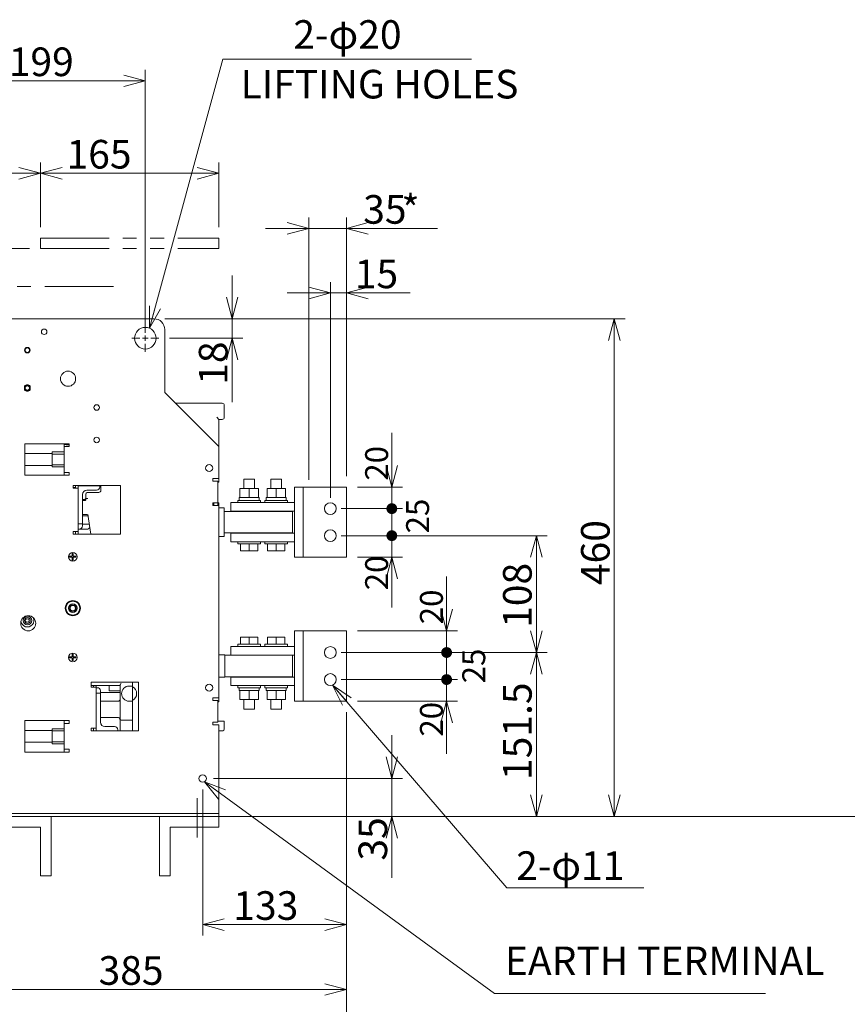
# Model space of a CAD drawing. Units: millimetres. Extents: x 9 to 410, y 13 to 290.
# Drawn here: x 242 to 318, y 136 to 227 of the extents above; entities that cross this region are included whole.
import ezdxf

# ---------------------------------------------------------------- set-up
doc = ezdxf.new("R2010")
doc.units = ezdxf.units.MM
for name, pattern in [('SLD-1点鎖線(中心線)', [34.29, 30.48, -1.27, 1.27, -1.27]), ('SLD-2点鎖線', [12.7, 6.35, -1.27, 1.27, -1.27, 1.27, -1.27]), ('SLD-実線', [0])]:
    doc.linetypes.add(name, pattern=pattern)
doc.styles.add('SLDTEXTSTYLE0', font='MSGOTHIC.TTC')
doc.styles.add('SLDTEXTSTYLE1', font='MSGOTHIC.TTC', dxfattribs={"bigfont": 'bigfont'})
doc.dimstyles.new('SLDDIMSTYLE0', dxfattribs={"dimtxt": 3.031684, "dimasz": 2, "dimexe": 0, "dimexo": 0.0625, "dimgap": 0.757921, "dimtad": 3, "dimdec": 1, "dimlfac": 10, "dimrnd": 1e-09, "dimzin": 12, "dimdsep": 46, "dimtxsty": 'SLDTEXTSTYLE0', "dimblk1": 'OPEN30', "dimblk2": 'OPEN30', "dimsah": 1, "dimcen": 0.09, "dimadec": 0, "dimazin": 0, "dimtfac": 1, "dimtdec": 1, "dimtofl": 0, "dimtmove": 0, "dimatfit": 3, "dimldrblk": 'OPEN30', "dimfxl": 1, "dimfrac": 2, "dimtolj": 1, "dimtzin": 12, "dimarcsym": 0})
doc.dimstyles.new('SLDDIMSTYLE3', dxfattribs={"dimtxt": 3.031684, "dimasz": 2, "dimexe": 0, "dimexo": 0.0625, "dimgap": 0.757921, "dimtad": 3, "dimdec": 1, "dimlfac": 10, "dimrnd": 1e-09, "dimzin": 12, "dimdsep": 46, "dimtxsty": 'SLDTEXTSTYLE0', "dimblk1": 'OPEN30', "dimblk2": 'OPEN30', "dimsah": 1, "dimcen": 0.09, "dimadec": 0, "dimazin": 0, "dimtfac": 1, "dimtdec": 1, "dimtofl": 0, "dimtmove": 0, "dimatfit": 3, "dimldrblk": 'OPEN30', "dimfxl": 1, "dimfrac": 2, "dimtolj": 1, "dimtzin": 12, "dimarcsym": 0})
doc.dimstyles.new('SLDDIMSTYLE4', dxfattribs={"dimtxt": 2.425347, "dimasz": 1, "dimexe": 0, "dimexo": 0.0625, "dimgap": 0.606337, "dimtad": 3, "dimdec": 1, "dimlfac": 10, "dimrnd": 1e-09, "dimzin": 12, "dimdsep": 46, "dimtxsty": 'SLDTEXTSTYLE0', "dimblk1": 'DOT', "dimblk2": 'OPEN30', "dimsah": 1, "dimcen": 0.09, "dimadec": 0, "dimazin": 0, "dimtfac": 1, "dimtdec": 1, "dimtofl": 0, "dimtmove": 0, "dimatfit": 3, "dimldrblk": 'DOT', "dimfxl": 1, "dimfrac": 2, "dimtolj": 1, "dimtzin": 12, "dimarcsym": 0})
doc.dimstyles.new('SLDDIMSTYLE5', dxfattribs={"dimtxt": 3.031684, "dimasz": 1, "dimexe": 0, "dimexo": 0.0625, "dimgap": 0.757921, "dimtad": 3, "dimdec": 1, "dimlfac": 10, "dimrnd": 1e-09, "dimzin": 12, "dimdsep": 46, "dimtxsty": 'SLDTEXTSTYLE0', "dimblk1": 'DOT', "dimblk2": 'DOT', "dimsah": 1, "dimcen": 0.09, "dimadec": 0, "dimazin": 0, "dimtfac": 1, "dimtdec": 1, "dimtofl": 0, "dimtmove": 0, "dimatfit": 3, "dimldrblk": 'DOT', "dimfxl": 1, "dimfrac": 2, "dimtolj": 1, "dimtzin": 12, "dimarcsym": 0})
doc.dimstyles.new('SLDDIMSTYLE6', dxfattribs={"dimtxt": 2.425347, "dimasz": 2, "dimexe": 0, "dimexo": 0.0625, "dimgap": 0.606337, "dimtad": 3, "dimdec": 1, "dimlfac": 10, "dimrnd": 1e-09, "dimzin": 12, "dimdsep": 46, "dimtxsty": 'SLDTEXTSTYLE0', "dimblk1": 'OPEN30', "dimblk2": 'DOT', "dimsah": 1, "dimcen": 0.09, "dimadec": 0, "dimazin": 0, "dimtfac": 1, "dimtdec": 1, "dimtofl": 0, "dimtmove": 0, "dimatfit": 3, "dimldrblk": 'OPEN30', "dimfxl": 1, "dimfrac": 2, "dimtolj": 1, "dimtzin": 12, "dimarcsym": 0})

# ---------------------------------------------------------------- blocks, each defined once
blk = doc.blocks.new('_OPEN30')
at = {"color": 0, "linetype": 'ByBlock', "lineweight": -2}
for p, q in [((-1, 0.267949), (0, 0)), ((0, 0), (-1, -0.267949)), ((0, 0), (-1, 0))]:
    blk.add_line(p, q, dxfattribs=at)
blk = doc.blocks.new('*D27')
at = {"color": 7, "linetype": 'SLD-実線', "lineweight": 0}
for p, q in [((233.505, 199.954), (233.505, 213.57)), ((243.705, 207.57), (243.705, 213.57)), ((233.505, 212.57), (243.705, 212.57))]:
    blk.add_line(p, q, dxfattribs=at)
at = {"color": 7, "linetype": 'SLD-実線', "lineweight": 0, "xscale": 2, "yscale": 2, "rotation": 180}
blk.add_blockref('_OPEN30', (233.505, 212.57, 0.01), dxfattribs=at)
at = {"color": 7, "linetype": 'SLD-実線', "lineweight": 0, "xscale": 2, "yscale": 2}
blk.add_blockref('_OPEN30', (243.705, 212.57, 0.01), dxfattribs=at)
at = {"color": 7, "linetype": 'SLD-実線', "lineweight": 0, "insert": (235.153, 215.649), "char_height": 2.6458, "attachment_point": 1, "style": 'SLDTEXTSTYLE0'}
blk.add_mtext('102', dxfattribs=at)
blk = doc.blocks.new('*D28')
at = {"color": 7, "linetype": 'SLD-実線', "lineweight": 0}
for p, q in [((242.705, 205.613), (197.305, 205.613)), ((198.305, 153.113), (198.305, 205.613)), ((239.205, 153.113), (197.305, 153.113))]:
    blk.add_line(p, q, dxfattribs=at)
at = {"color": 7, "linetype": 'SLD-実線', "lineweight": 0, "xscale": 2, "yscale": 2}
for p, rotation in [((198.305, 205.613, 0.01), 90), ((198.305, 153.113, 0.01), 270)]:
    blk.add_blockref('_OPEN30', p, dxfattribs=dict(at, rotation=rotation))
at = {"color": 7, "linetype": 'SLD-実線', "lineweight": 0, "attachment_point": 1, "rotation": 90, "style": 'SLDTEXTSTYLE0'}
for s, insert, char_height in [('500(INSULATION)', (191.701, 165.5), 2.64583), ('550(METAL)', (195.226, 169.514), 2.6458)]:
    blk.add_mtext(s, dxfattribs=dict(at, insert=insert, char_height=char_height))
blk = doc.blocks.new('*D29')
at = {"color": 7, "linetype": 'SLD-実線', "lineweight": 0}
for p, q in [((243.705, 207.57), (243.705, 213.57)), ((260.205, 207.57), (260.205, 213.57)), ((243.705, 212.57), (260.205, 212.57))]:
    blk.add_line(p, q, dxfattribs=at)
at = {"color": 7, "linetype": 'SLD-実線', "lineweight": 0, "xscale": 2, "yscale": 2, "rotation": 180}
blk.add_blockref('_OPEN30', (243.705, 212.57, 0.01), dxfattribs=at)
at = {"color": 7, "linetype": 'SLD-実線', "lineweight": 0, "xscale": 2, "yscale": 2}
blk.add_blockref('_OPEN30', (260.205, 212.57, 0.01), dxfattribs=at)
at = {"color": 7, "linetype": 'SLD-実線', "lineweight": 0, "insert": (246.123, 215.649), "char_height": 2.6458, "attachment_point": 1, "style": 'SLDTEXTSTYLE0'}
blk.add_mtext('165', dxfattribs=at)
blk = doc.blocks.new('*D30')
at = {"color": 7, "linetype": 'SLD-実線', "lineweight": 0}
for p, q in [((233.505, 199.954), (233.505, 222.113)), ((253.405, 198.313), (253.405, 222.113)), ((253.405, 221.113), (233.505, 221.113))]:
    blk.add_line(p, q, dxfattribs=at)
at = {"color": 7, "linetype": 'SLD-実線', "lineweight": 0, "xscale": 2, "yscale": 2, "rotation": 180}
blk.add_blockref('_OPEN30', (233.505, 221.113, 0.01), dxfattribs=at)
at = {"color": 7, "linetype": 'SLD-実線', "lineweight": 0, "xscale": 2, "yscale": 2}
blk.add_blockref('_OPEN30', (253.405, 221.113, 0.01), dxfattribs=at)
at = {"color": 7, "linetype": 'SLD-実線', "lineweight": 0, "insert": (240.782, 224.192), "char_height": 2.6458, "attachment_point": 1, "style": 'SLDTEXTSTYLE0'}
blk.add_mtext('199', dxfattribs=at)
blk = doc.blocks.new('*D31')
at = {"color": 7, "linetype": 'SLD-実線', "lineweight": 0}
for p, q in [((255.205, 199.113), (297.749, 199.113)), ((296.749, 199.113), (296.749, 153.113)), ((261.205, 153.113), (297.749, 153.113))]:
    blk.add_line(p, q, dxfattribs=at)
at = {"color": 7, "linetype": 'SLD-実線', "lineweight": 0, "xscale": 2, "yscale": 2}
for p, rotation in [((296.749, 199.113, 0.01), 90), ((296.749, 153.113, 0.01), 270)]:
    blk.add_blockref('_OPEN30', p, dxfattribs=dict(at, rotation=rotation))
at = {"color": 7, "linetype": 'SLD-実線', "lineweight": 0, "insert": (293.67, 174.494), "char_height": 2.6458, "attachment_point": 1, "rotation": 90, "style": 'SLDTEXTSTYLE0'}
blk.add_mtext('460', dxfattribs=at)
blk = doc.blocks.new('*D33')
at = {"color": 178, "linetype": 'SLD-実線', "lineweight": 0, "true_color": 0x000040}
for p, q in [((268.505, 185.235), (268.505, 208.468)), ((272.005, 184.563), (272.005, 208.468)), ((268.505, 207.468), (264.505, 207.468)), ((268.505, 207.468), (272.005, 207.468)), ((272.005, 207.468), (280.418, 207.468))]:
    blk.add_line(p, q, dxfattribs=at)
at = {"color": 178, "linetype": 'SLD-実線', "lineweight": 0, "true_color": 0x000040, "xscale": 2, "yscale": 2}
for p, rotation in [((268.505, 207.468, 0.01), 360), ((272.005, 207.468, 0.01), 180)]:
    blk.add_blockref('_OPEN30', p, dxfattribs=dict(at, rotation=rotation))
at = {"color": 178, "linetype": 'SLD-実線', "lineweight": 0, "true_color": 0x000040, "attachment_point": 1, "style": 'SLDTEXTSTYLE0'}
for s, insert, char_height in [('35', (273.542, 210.547), 2.6458), ('*', (277.068, 210.547), 2.646)]:
    blk.add_mtext(s, dxfattribs=dict(at, insert=insert, char_height=char_height))
blk = doc.blocks.new('*D34')
at = {"color": 178, "linetype": 'SLD-実線', "lineweight": 0, "true_color": 0x000040}
for p, q in [((272.005, 162.763), (272.005, 136.113)), ((233.505, 145.004), (233.505, 136.113)), ((233.505, 137.113), (272.005, 137.113))]:
    blk.add_line(p, q, dxfattribs=at)
at = {"color": 178, "linetype": 'SLD-実線', "lineweight": 0, "true_color": 0x000040, "xscale": 2, "yscale": 2}
for p, rotation in [((233.505, 137.113, 0.01), 180), ((272.005, 137.113, 0.01), 360)]:
    blk.add_blockref('_OPEN30', p, dxfattribs=dict(at, rotation=rotation))
at = {"color": 178, "linetype": 'SLD-実線', "lineweight": 0, "true_color": 0x000040, "insert": (249.084, 140.192), "char_height": 2.6458, "attachment_point": 1, "style": 'SLDTEXTSTYLE0'}
blk.add_mtext('385', dxfattribs=at)
blk = doc.blocks.new('*D35')
at = {"color": 178, "linetype": 'SLD-実線', "lineweight": 0, "true_color": 0x000040}
for p, q in [((272.005, 162.763), (272.005, 126.613)), ((258.205, 109.371), (258.205, 128.613)), ((258.205, 127.613), (272.005, 127.613))]:
    blk.add_line(p, q, dxfattribs=at)
at = {"color": 178, "linetype": 'SLD-実線', "lineweight": 0, "true_color": 0x000040, "xscale": 2, "yscale": 2}
for p, rotation in [((258.205, 127.613, 0.01), 180), ((272.005, 127.613, 0.01), 360)]:
    blk.add_blockref('_OPEN30', p, dxfattribs=dict(at, rotation=rotation))
at = {"color": 178, "linetype": 'SLD-実線', "lineweight": 0, "true_color": 0x000040, "insert": (262.424, 130.692), "char_height": 2.6458, "attachment_point": 1, "style": 'SLDTEXTSTYLE0'}
blk.add_mtext('138', dxfattribs=at)
blk = doc.blocks.new('*D39')
at = {"color": 7, "linetype": 'SLD-実線', "lineweight": 0}
for p, q in [((276.186, 156.613), (276.186, 160.613)), ((259.705, 156.613), (277.186, 156.613)), ((276.186, 156.613), (276.186, 153.113)), ((261.205, 153.113), (277.186, 153.113)), ((276.186, 153.113), (276.186, 147.439))]:
    blk.add_line(p, q, dxfattribs=at)
at = {"color": 7, "linetype": 'SLD-実線', "lineweight": 0, "xscale": 2, "yscale": 2}
for p, rotation in [((276.186, 156.613, -1.015), 270), ((276.186, 153.113, -1.015), 90)]:
    blk.add_blockref('_OPEN30', p, dxfattribs=dict(at, rotation=rotation))
at = {"color": 7, "linetype": 'SLD-実線', "lineweight": 0, "insert": (273.107, 149.027), "char_height": 2.6458, "attachment_point": 1, "rotation": 90, "style": 'SLDTEXTSTYLE0'}
blk.add_mtext('35', dxfattribs=at)
blk = doc.blocks.new('*D40')
at = {"color": 7, "linetype": 'SLD-実線', "lineweight": 0}
for p, q in [((261.431, 199.113), (261.431, 203.113)), ((255.205, 199.113), (262.431, 199.113)), ((261.431, 199.113), (261.431, 197.313)), ((255.655, 197.313), (262.431, 197.313)), ((261.431, 197.313), (261.431, 191.42))]:
    blk.add_line(p, q, dxfattribs=at)
at = {"color": 7, "linetype": 'SLD-実線', "lineweight": 0, "xscale": 2, "yscale": 2}
for p, rotation in [((261.431, 199.113, -1.015), 270), ((261.431, 197.313, -1.015), 90)]:
    blk.add_blockref('_OPEN30', p, dxfattribs=dict(at, rotation=rotation))
at = {"color": 7, "linetype": 'SLD-実線', "lineweight": 0, "insert": (258.353, 193.008), "char_height": 2.6458, "attachment_point": 1, "rotation": 90, "style": 'SLDTEXTSTYLE0'}
blk.add_mtext('18', dxfattribs=at)
blk = doc.blocks.new('*D41')
at = {"color": 178, "linetype": 'SLD-実線', "lineweight": 0, "true_color": 0x000040}
for p, q in [((271.505, 168.263), (290.544, 168.263)), ((289.544, 153.113), (289.544, 168.263)), ((260.205, 153.113), (290.544, 153.113))]:
    blk.add_line(p, q, dxfattribs=at)
at = {"color": 178, "linetype": 'SLD-実線', "lineweight": 0, "true_color": 0x000040, "xscale": 2, "yscale": 2}
for p, rotation in [((289.544, 168.263, -1.015), 90), ((289.544, 153.113, -1.015), 270)]:
    blk.add_blockref('_OPEN30', p, dxfattribs=dict(at, rotation=rotation))
at = {"color": 178, "linetype": 'SLD-実線', "lineweight": 0, "true_color": 0x000040, "insert": (286.465, 156.479), "char_height": 2.6458, "attachment_point": 1, "rotation": 90, "style": 'SLDTEXTSTYLE0'}
blk.add_mtext('151.5', dxfattribs=at)
blk = doc.blocks.new('*D42')
at = {"color": 178, "linetype": 'SLD-実線', "lineweight": 0, "true_color": 0x000040}
for p, q in [((271.505, 179.063), (290.544, 179.063)), ((289.544, 179.063), (289.544, 168.263)), ((271.505, 168.263), (290.544, 168.263))]:
    blk.add_line(p, q, dxfattribs=at)
at = {"color": 178, "linetype": 'SLD-実線', "lineweight": 0, "true_color": 0x000040, "xscale": 2, "yscale": 2}
for p, rotation in [((289.544, 179.063, -1.015), 90), ((289.544, 168.263, -1.015), 270)]:
    blk.add_blockref('_OPEN30', p, dxfattribs=dict(at, rotation=rotation))
at = {"color": 178, "linetype": 'SLD-実線', "lineweight": 0, "true_color": 0x000040, "insert": (286.465, 170.541), "char_height": 2.6458, "attachment_point": 1, "rotation": 90, "style": 'SLDTEXTSTYLE0'}
blk.add_mtext('108', dxfattribs=at)
blk = doc.blocks.new('_DOT')
at = {"color": 0, "linetype": 'ByBlock', "lineweight": -2}
blk.add_line((-0.5, 0), (-1, 0), dxfattribs=at)
at = {"color": 0, "linetype": 'ByBlock', "const_width": 0.5}
blk.add_lwpolyline([(-0.25, 0, 1), (0.25, 0, 1)], format="xyb", close=True, dxfattribs=at)
blk = doc.blocks.new('*D43')
at = {"color": 178, "linetype": 'SLD-実線', "lineweight": 0, "true_color": 0x000040}
for p, q in [((276.186, 179.063), (276.186, 183.063)), ((271.505, 179.063), (277.186, 179.063)), ((276.186, 179.063), (276.186, 177.063)), ((273.005, 177.063), (277.186, 177.063)), ((276.186, 177.063), (276.186, 172.431))]:
    blk.add_line(p, q, dxfattribs=at)
at = {"color": 178, "linetype": 'SLD-実線', "lineweight": 0, "true_color": 0x000040, "rotation": 270}
blk.add_blockref('_DOT', (276.186, 179.063, -1.015), dxfattribs=at)
at = {"color": 178, "linetype": 'SLD-実線', "lineweight": 0, "true_color": 0x000040, "xscale": 2, "yscale": 2, "rotation": 90}
blk.add_blockref('_OPEN30', (276.186, 177.063, -1.015), dxfattribs=at)
at = {"color": 178, "linetype": 'SLD-実線', "lineweight": 0, "true_color": 0x000040, "insert": (273.723, 174.019), "char_height": 2.1167, "attachment_point": 1, "rotation": 90, "style": 'SLDTEXTSTYLE0'}
blk.add_mtext('20', dxfattribs=at)
blk = doc.blocks.new('*D44')
at = {"color": 178, "linetype": 'SLD-実線', "lineweight": 0, "true_color": 0x000040}
for p, q in [((271.505, 181.563), (277.186, 181.563)), ((276.186, 181.563), (276.186, 179.063)), ((271.505, 179.063), (277.186, 179.063))]:
    blk.add_line(p, q, dxfattribs=at)
for p, rotation in [((276.186, 181.563, -1.015), 90), ((276.186, 179.063, -1.015), 270)]:
    blk.add_blockref('_DOT', p, dxfattribs=dict(at, rotation=rotation))
blk = doc.blocks.new('*D45')
at = {"color": 178, "linetype": 'SLD-実線', "lineweight": 0, "true_color": 0x000040}
for p, q in [((276.186, 183.563), (276.186, 188.558)), ((273.005, 183.563), (277.186, 183.563)), ((276.186, 183.563), (276.186, 181.563)), ((271.505, 181.563), (277.186, 181.563)), ((276.186, 181.563), (276.186, 177.563))]:
    blk.add_line(p, q, dxfattribs=at)
at = {"color": 178, "linetype": 'SLD-実線', "lineweight": 0, "true_color": 0x000040, "xscale": 2, "yscale": 2, "rotation": 270}
blk.add_blockref('_OPEN30', (276.186, 183.563, -1.015), dxfattribs=at)
at = {"color": 178, "linetype": 'SLD-実線', "lineweight": 0, "true_color": 0x000040, "rotation": 90}
blk.add_blockref('_DOT', (276.186, 181.563, -1.015), dxfattribs=at)
at = {"color": 178, "linetype": 'SLD-実線', "lineweight": 0, "true_color": 0x000040, "insert": (273.723, 184.149), "char_height": 2.1167, "attachment_point": 1, "rotation": 90, "style": 'SLDTEXTSTYLE0'}
blk.add_mtext('20', dxfattribs=at)
blk = doc.blocks.new('*D46')
at = {"color": 178, "linetype": 'SLD-実線', "lineweight": 0, "true_color": 0x000040}
for p, q in [((281.251, 170.263), (281.251, 175.286)), ((273.005, 170.263), (282.251, 170.263)), ((281.251, 170.263), (281.251, 168.263)), ((271.505, 168.263), (282.251, 168.263)), ((281.251, 168.263), (281.251, 164.263))]:
    blk.add_line(p, q, dxfattribs=at)
at = {"color": 178, "linetype": 'SLD-実線', "lineweight": 0, "true_color": 0x000040, "xscale": 2, "yscale": 2, "rotation": 270}
blk.add_blockref('_OPEN30', (281.251, 170.263, -1.015), dxfattribs=at)
at = {"color": 178, "linetype": 'SLD-実線', "lineweight": 0, "true_color": 0x000040, "rotation": 90}
blk.add_blockref('_DOT', (281.251, 168.263, -1.015), dxfattribs=at)
at = {"color": 178, "linetype": 'SLD-実線', "lineweight": 0, "true_color": 0x000040, "insert": (278.788, 170.877), "char_height": 2.1167, "attachment_point": 1, "rotation": 90, "style": 'SLDTEXTSTYLE0'}
blk.add_mtext('20', dxfattribs=at)
blk = doc.blocks.new('*D47')
at = {"color": 178, "linetype": 'SLD-実線', "lineweight": 0, "true_color": 0x000040}
for p, q in [((271.505, 168.263), (282.251, 168.263)), ((281.251, 168.263), (281.251, 165.763)), ((271.505, 165.763), (282.251, 165.763))]:
    blk.add_line(p, q, dxfattribs=at)
for p, rotation in [((281.251, 168.263, -1.015), 90), ((281.251, 165.763, -1.015), 270)]:
    blk.add_blockref('_DOT', p, dxfattribs=dict(at, rotation=rotation))
blk = doc.blocks.new('*D48')
at = {"color": 178, "linetype": 'SLD-実線', "lineweight": 0, "true_color": 0x000040}
for p, q in [((281.251, 165.763), (281.251, 169.763)), ((271.505, 165.763), (282.251, 165.763)), ((281.251, 165.763), (281.251, 163.763)), ((273.005, 163.763), (282.251, 163.763)), ((281.251, 163.763), (281.251, 158.902))]:
    blk.add_line(p, q, dxfattribs=at)
at = {"color": 178, "linetype": 'SLD-実線', "lineweight": 0, "true_color": 0x000040, "rotation": 270}
blk.add_blockref('_DOT', (281.251, 165.763, -1.015), dxfattribs=at)
at = {"color": 178, "linetype": 'SLD-実線', "lineweight": 0, "true_color": 0x000040, "xscale": 2, "yscale": 2, "rotation": 90}
blk.add_blockref('_OPEN30', (281.251, 163.763, -1.015), dxfattribs=at)
at = {"color": 178, "linetype": 'SLD-実線', "lineweight": 0, "true_color": 0x000040, "insert": (278.788, 160.49), "char_height": 2.1167, "attachment_point": 1, "rotation": 90, "style": 'SLDTEXTSTYLE0'}
blk.add_mtext('20', dxfattribs=at)
blk = doc.blocks.new('*D49')
at = {"color": 178, "linetype": 'SLD-実線', "lineweight": 0, "true_color": 0x000040}
for p, q in [((270.505, 182.563), (270.505, 202.508)), ((272.005, 184.563), (272.005, 202.508)), ((270.505, 201.508), (266.505, 201.508)), ((270.505, 201.508), (272.005, 201.508)), ((272.005, 201.508), (277.874, 201.508))]:
    blk.add_line(p, q, dxfattribs=at)
at = {"color": 178, "linetype": 'SLD-実線', "lineweight": 0, "true_color": 0x000040, "xscale": 2, "yscale": 2}
blk.add_blockref('_OPEN30', (270.505, 201.508, -1.015), dxfattribs=at)
at = {"color": 178, "linetype": 'SLD-実線', "lineweight": 0, "true_color": 0x000040, "xscale": 2, "yscale": 2, "rotation": 180}
blk.add_blockref('_OPEN30', (272.005, 201.508, -1.015), dxfattribs=at)
at = {"color": 178, "linetype": 'SLD-実線', "lineweight": 0, "true_color": 0x000040, "insert": (272.761, 204.587), "char_height": 2.6458, "attachment_point": 1, "style": 'SLDTEXTSTYLE0'}
blk.add_mtext('15', dxfattribs=at)
blk = doc.blocks.new('*D50')
at = {"color": 178, "linetype": 'SLD-実線', "lineweight": 0, "true_color": 0x000040}
for p, q in [((272.005, 162.763), (272.005, 142.113)), ((258.705, 155.613), (258.705, 142.113)), ((258.705, 143.113), (272.005, 143.113))]:
    blk.add_line(p, q, dxfattribs=at)
at = {"color": 178, "linetype": 'SLD-実線', "lineweight": 0, "true_color": 0x000040, "xscale": 2, "yscale": 2, "rotation": 180}
blk.add_blockref('_OPEN30', (258.705, 143.113, -1.015), dxfattribs=at)
at = {"color": 178, "linetype": 'SLD-実線', "lineweight": 0, "true_color": 0x000040, "xscale": 2, "yscale": 2}
blk.add_blockref('_OPEN30', (272.005, 143.113, -1.015), dxfattribs=at)
at = {"color": 178, "linetype": 'SLD-実線', "lineweight": 0, "true_color": 0x000040, "insert": (261.538, 146.192), "char_height": 2.6458, "attachment_point": 1, "style": 'SLDTEXTSTYLE0'}
blk.add_mtext('133', dxfattribs=at)
blk = doc.blocks.new('SW_CENTERMARKSYMBOL_0')
at = {"color": 0, "linetype": 'SLD-実線', "lineweight": 0}
for p, q in [((0, 0.5), (0, 1.25)), ((-0.5, 0), (-1.25, 0)), ((0, 0), (-0.25, 0)), ((0, 0), (0, 0.25)), ((0, 0), (0, -0.25)), ((0, 0), (0.25, 0)), ((0.5, 0), (1.25, 0)), ((0, -0.5), (0, -1.25))]:
    blk.add_line(p, q, dxfattribs=at)

msp = doc.modelspace()

# ---------------------------------------------------------------- linework, layer by layer
at = {"color": 7, "linetype": 'SLD-実線', "lineweight": 0}
for p, q in [((253.776, 198.242), (260.578, 223.1)), ((260.578, 223.1), (283.554, 223.1)), ((270.716, 165.256), (286.824, 146.507)), ((258.876, 156.32), (285.674, 136.74)), ((260.205, 153.113), (385.227, 153.113)), ((286.824, 146.507), (299.468, 146.507)), ((285.674, 136.74), (310.73, 136.74))]:
    msp.add_line(p, q, dxfattribs=at)
at = {"color": 7, "linetype": 'SLD-2点鎖線', "lineweight": 0}
for p, q in [((243.705, 206.57), (260.205, 206.57)), ((243.705, 206.57), (243.705, 205.613)), ((260.205, 206.57), (260.205, 205.613)), ((243.705, 205.613), (260.205, 205.613)), ((254.705, 153.113), (260.205, 153.113))]:
    msp.add_line(p, q, dxfattribs=at)
at = {"color": 178, "linetype": 'SLD-2点鎖線', "lineweight": 0, "true_color": 0x000040}
msp.add_line((250.454, 202.113), (235.502, 202.113), dxfattribs=at)
at = {"color": 7, "linetype": 'SLD-実線', "lineweight": 15}
for p, q in [((254.205, 199.113), (240.205, 199.113)), ((255.205, 192.313), (255.205, 198.113)), ((242.25, 192.881), (242.25, 192.546)), ((242.76, 192.546), (242.76, 192.881)), ((260.205, 187.313), (255.205, 192.313)), ((256.205, 191.313), (260.505, 191.313)), ((260.705, 191.113), (260.705, 190.013)), ((260.005, 190.013), (260.205, 189.813)), ((260.205, 189.813), (260.205, 187.313)), ((260.505, 189.813), (260.205, 189.813)), ((246.365, 187.563), (242.265, 187.563)), ((242.265, 187.563), (242.265, 184.663)), ((245.905, 187.313), (245.905, 187.563)), ((246.365, 187.313), (246.365, 187.563)), ((242.265, 186.663), (244.805, 186.663)), ((244.805, 186.813), (245.905, 186.813)), ((244.805, 186.813), (244.805, 186.613)), ((244.805, 186.613), (245.905, 186.613)), ((244.805, 186.613), (244.805, 185.613)), ((245.905, 184.913), (245.905, 187.313)), ((245.905, 187.313), (246.215, 187.313)), ((246.365, 187.463), (246.105, 187.463)), ((246.215, 187.313), (246.365, 187.313)), ((260.205, 184.363), (260.205, 187.313)), ((242.265, 185.563), (244.805, 185.563)), ((244.805, 185.613), (244.805, 185.413)), ((244.805, 185.613), (245.905, 185.613)), ((244.805, 185.413), (245.905, 185.413)), ((245.905, 184.663), (245.905, 184.913)), ((246.215, 184.913), (245.905, 184.913)), ((246.365, 184.913), (246.215, 184.913)), ((246.365, 184.663), (246.365, 184.913)), ((242.265, 184.663), (246.365, 184.663)), ((259.645, 184.363), (259.645, 184.113)), ((260.205, 184.363), (259.645, 184.363)), ((259.645, 184.113), (259.795, 184.113)), ((259.795, 184.113), (260.105, 184.113)), ((260.105, 184.113), (260.105, 182.113)), ((260.205, 184.013), (260.105, 184.013)), ((260.205, 184.363), (260.205, 184.013)), ((262.505, 184.298), (262.505, 183.418)), ((262.505, 184.298), (263.505, 184.298)), ((263.505, 183.418), (263.505, 184.298)), ((265.005, 184.298), (265.005, 183.418)), ((265.005, 184.298), (266.005, 184.298)), ((266.005, 183.418), (266.005, 184.298)), ((246.745, 183.693), (246.745, 183.443)), ((251.105, 183.693), (246.745, 183.693)), ((246.845, 183.513), (246.745, 183.513)), ((246.745, 183.443), (246.895, 183.443)), ((246.845, 183.513), (246.945, 183.513)), ((246.895, 183.443), (247.205, 183.443)), ((246.945, 183.693), (246.945, 183.443)), ((247.205, 183.693), (247.205, 183.663)), ((247.205, 183.663), (247.205, 183.443)), ((249.205, 183.663), (247.205, 183.663)), ((247.205, 183.443), (247.205, 179.443)), ((248.005, 183.263), (248.905, 183.263)), ((248.094, 183.063), (249.105, 183.063)), ((249.205, 183.563), (249.205, 183.663)), ((249.305, 183.263), (249.305, 183.693)), ((251.105, 179.193), (251.105, 183.693)), ((262.155, 182.578), (262.155, 183.418)), ((263.005, 183.418), (262.155, 183.418)), ((263.005, 182.578), (263.005, 183.418)), ((263.855, 183.418), (263.005, 183.418)), ((263.855, 182.578), (263.855, 183.418)), ((264.655, 182.578), (264.655, 183.418)), ((265.505, 183.418), (264.655, 183.418)), ((265.505, 182.578), (265.505, 183.418)), ((266.355, 183.418), (265.505, 183.418)), ((266.355, 182.578), (266.355, 183.418)), ((268.005, 183.563), (267.205, 183.563)), ((267.205, 183.563), (267.205, 177.063)), ((268.005, 183.563), (268.005, 177.063)), ((272.005, 183.563), (268.005, 183.563)), ((272.005, 177.063), (272.005, 183.563)), ((247.605, 180.163), (247.605, 182.863)), ((247.795, 182.413), (247.605, 182.413)), ((247.805, 182.313), (247.605, 182.313)), ((247.894, 182.499), (247.894, 182.863)), ((247.894, 182.499), (248.094, 182.513)), ((247.916, 182.341), (247.894, 182.499)), ((259.795, 182.113), (259.645, 182.113)), ((259.645, 182.113), (259.645, 181.863)), ((259.745, 182.113), (259.745, 181.863)), ((260.105, 182.113), (259.795, 182.113)), ((260.105, 182.113), (260.205, 182.113)), ((260.105, 181.863), (260.105, 182.113)), ((260.205, 181.863), (260.205, 182.113)), ((261.305, 181.328), (261.305, 182.128)), ((267.205, 182.128), (261.305, 182.128)), ((261.955, 182.328), (261.955, 182.128)), ((264.055, 182.328), (261.955, 182.328)), ((262.085, 182.578), (262.085, 182.328)), ((262.155, 182.578), (262.085, 182.578)), ((262.275, 182.578), (262.155, 182.578)), ((262.885, 182.578), (262.275, 182.578)), ((263.005, 182.578), (262.885, 182.578)), ((263.125, 182.578), (263.005, 182.578)), ((263.735, 182.578), (263.125, 182.578)), ((263.855, 182.578), (263.735, 182.578)), ((263.925, 182.578), (263.855, 182.578)), ((263.925, 182.378), (263.925, 182.578)), ((263.925, 182.328), (263.925, 182.378)), ((264.055, 182.128), (264.055, 182.328)), ((264.455, 182.328), (264.455, 182.128)), ((266.555, 182.328), (264.455, 182.328)), ((264.585, 182.578), (264.585, 182.328)), ((264.655, 182.578), (264.585, 182.578)), ((264.775, 182.578), (264.655, 182.578)), ((265.385, 182.578), (264.775, 182.578)), ((265.505, 182.578), (265.385, 182.578)), ((265.625, 182.578), (265.505, 182.578)), ((266.235, 182.578), (265.625, 182.578)), ((266.355, 182.578), (266.235, 182.578)), ((266.425, 182.578), (266.355, 182.578)), ((266.425, 182.378), (266.425, 182.578)), ((266.425, 182.328), (266.425, 182.378)), ((266.555, 182.128), (266.555, 182.328)), ((267.205, 181.328), (267.205, 182.128)), ((259.645, 181.863), (260.205, 181.863)), ((260.205, 164.063), (260.205, 181.863)), ((260.205, 181.633), (260.705, 181.633)), ((260.705, 181.633), (260.705, 181.533)), ((260.705, 181.533), (260.705, 179.093)), ((267.005, 181.313), (260.705, 181.313)), ((267.205, 181.328), (261.305, 181.328)), ((262.505, 181.328), (262.505, 181.313)), ((263.505, 181.313), (263.505, 181.328)), ((265.005, 181.328), (265.005, 181.313)), ((266.005, 181.313), (266.005, 181.328)), ((267.005, 179.313), (267.005, 181.313)), ((247.605, 181.013), (248.018, 181.013)), ((247.605, 180.913), (248.032, 180.913)), ((248.362, 179.193), (248.104, 181.014)), ((246.745, 179.443), (246.745, 179.193)), ((246.895, 179.443), (246.745, 179.443)), ((247.205, 179.443), (246.895, 179.443)), ((246.945, 179.443), (246.945, 179.193)), ((247.605, 180.163), (247.205, 180.163)), ((247.305, 179.663), (247.205, 179.663)), ((247.205, 179.443), (247.205, 179.193)), ((247.305, 179.663), (248.065, 179.663)), ((247.605, 180.163), (247.605, 179.963)), ((247.605, 180.113), (248.232, 180.113)), ((260.705, 179.313), (267.005, 179.313)), ((262.505, 179.313), (262.505, 179.298)), ((263.505, 179.298), (263.505, 179.313)), ((265.005, 179.313), (265.005, 179.298)), ((266.005, 179.298), (266.005, 179.313)), ((246.745, 179.193), (251.105, 179.193)), ((260.705, 178.993), (260.205, 178.993)), ((260.705, 179.093), (260.705, 178.993)), ((261.305, 178.498), (261.305, 179.298)), ((267.205, 179.298), (261.305, 179.298)), ((267.205, 178.498), (261.305, 178.498)), ((261.955, 178.498), (261.955, 178.298)), ((264.055, 178.298), (264.055, 178.498)), ((264.455, 178.498), (264.455, 178.298)), ((266.555, 178.298), (266.555, 178.498)), ((267.205, 178.498), (267.205, 179.298)), ((264.055, 178.298), (261.955, 178.298)), ((262.205, 178.298), (262.205, 177.658)), ((263.005, 177.658), (262.205, 177.658)), ((263.005, 178.298), (263.005, 177.658)), ((263.805, 177.658), (263.005, 177.658)), ((263.805, 178.298), (263.805, 177.658)), ((266.555, 178.298), (264.455, 178.298)), ((264.705, 178.298), (264.705, 177.658)), ((265.505, 177.658), (264.705, 177.658)), ((265.505, 178.298), (265.505, 177.658)), ((266.305, 177.658), (265.505, 177.658)), ((266.305, 178.298), (266.305, 177.658)), ((246.385, 177.163), (246.385, 177.063)), ((246.635, 177.163), (246.385, 177.163)), ((246.385, 177.063), (246.635, 177.063)), ((246.735, 177.413), (246.635, 177.413)), ((246.635, 177.413), (246.635, 177.163)), ((246.635, 177.063), (246.635, 176.813)), ((246.635, 176.813), (246.735, 176.813)), ((246.735, 177.163), (246.735, 177.413)), ((246.985, 177.163), (246.735, 177.163)), ((246.735, 177.063), (246.985, 177.063)), ((246.735, 176.813), (246.735, 177.063)), ((246.985, 177.063), (246.985, 177.163)), ((268.005, 177.063), (267.205, 177.063)), ((268.005, 177.063), (272.005, 177.063)), ((268.005, 170.263), (267.205, 170.263)), ((267.205, 170.263), (267.205, 163.763)), ((268.005, 170.263), (268.005, 163.763)), ((272.005, 170.263), (268.005, 170.263)), ((272.005, 163.763), (272.005, 170.263)), ((262.205, 169.028), (262.205, 169.668)), ((262.205, 169.668), (263.005, 169.668)), ((263.005, 169.028), (263.005, 169.668)), ((263.005, 169.668), (263.805, 169.668)), ((263.805, 169.028), (263.805, 169.668)), ((264.705, 169.028), (264.705, 169.668)), ((264.705, 169.668), (265.505, 169.668)), ((265.505, 169.028), (265.505, 169.668)), ((265.505, 169.668), (266.305, 169.668)), ((266.305, 169.028), (266.305, 169.668)), ((261.305, 168.028), (261.305, 168.828)), ((267.205, 168.828), (261.305, 168.828)), ((261.955, 169.028), (261.955, 168.828)), ((261.955, 169.028), (264.055, 169.028)), ((264.055, 168.828), (264.055, 169.028)), ((264.455, 169.028), (264.455, 168.828)), ((264.455, 169.028), (266.555, 169.028)), ((266.555, 168.828), (266.555, 169.028)), ((267.205, 168.028), (267.205, 168.828)), ((246.385, 167.863), (246.385, 167.763)), ((246.635, 167.863), (246.385, 167.863)), ((246.385, 167.763), (246.635, 167.763)), ((246.735, 168.113), (246.635, 168.113)), ((246.635, 168.113), (246.635, 167.863)), ((246.635, 167.763), (246.635, 167.513)), ((246.635, 167.513), (246.735, 167.513)), ((246.735, 167.863), (246.735, 168.113)), ((246.985, 167.863), (246.735, 167.863)), ((246.735, 167.513), (246.735, 167.763)), ((246.735, 167.763), (246.985, 167.763)), ((246.985, 167.763), (246.985, 167.863)), ((260.755, 168.038), (260.205, 168.038)), ((260.755, 168.038), (260.755, 165.988)), ((267.005, 168.013), (260.755, 168.013)), ((267.205, 168.028), (261.305, 168.028)), ((262.505, 168.028), (262.505, 168.013)), ((263.505, 168.013), (263.505, 168.028)), ((265.005, 168.028), (265.005, 168.013)), ((266.005, 168.013), (266.005, 168.028)), ((267.005, 166.013), (267.005, 168.013)), ((260.755, 165.988), (260.205, 165.988)), ((260.755, 166.013), (267.005, 166.013)), ((261.305, 165.198), (261.305, 165.998)), ((267.205, 165.998), (261.305, 165.998)), ((262.505, 166.013), (262.505, 165.998)), ((263.505, 165.998), (263.505, 166.013)), ((265.005, 166.013), (265.005, 165.998)), ((266.005, 165.998), (266.005, 166.013)), ((267.205, 165.198), (267.205, 165.998)), ((248.405, 165.513), (248.405, 165.063)), ((252.765, 165.513), (248.405, 165.513)), ((251.065, 165.213), (248.405, 165.213)), ((248.405, 165.063), (248.555, 165.063)), ((248.555, 165.063), (248.865, 165.063)), ((248.605, 165.063), (248.605, 165.213)), ((248.865, 165.213), (248.865, 165.063)), ((248.865, 165.063), (248.865, 161.263)), ((248.965, 165.013), (248.865, 165.013)), ((250.065, 164.713), (250.065, 165.213)), ((251.065, 162.113), (251.065, 165.24)), ((252.205, 165.163), (251.905, 165.163)), ((252.205, 165.513), (252.205, 165.096)), ((252.205, 165.163), (252.205, 165.513)), ((252.205, 163.831), (252.205, 165.096)), ((252.765, 161.013), (252.765, 165.513)), ((267.205, 165.198), (261.305, 165.198)), ((261.955, 165.198), (261.955, 164.998)), ((261.955, 164.998), (264.055, 164.998)), ((262.085, 164.998), (262.085, 164.748)), ((262.085, 164.748), (262.155, 164.748)), ((262.155, 164.748), (262.155, 163.908)), ((262.155, 164.748), (262.275, 164.748)), ((262.275, 164.748), (262.885, 164.748)), ((262.885, 164.748), (263.005, 164.748)), ((263.005, 164.748), (263.005, 163.908)), ((263.005, 164.748), (263.125, 164.748)), ((263.125, 164.748), (263.735, 164.748)), ((263.735, 164.748), (263.855, 164.748)), ((263.855, 164.748), (263.924, 164.748)), ((263.855, 164.748), (263.855, 163.908)), ((263.924, 164.748), (263.925, 164.748)), ((263.925, 164.998), (263.925, 164.792)), ((263.925, 164.948), (263.925, 164.748)), ((263.925, 164.948), (263.925, 164.948)), ((264.055, 164.998), (264.055, 165.198)), ((264.455, 165.198), (264.455, 164.998)), ((264.455, 164.998), (266.555, 164.998)), ((264.585, 164.998), (264.585, 164.748)), ((264.585, 164.748), (264.655, 164.748)), ((264.655, 164.748), (264.655, 163.908)), ((264.655, 164.748), (264.775, 164.748)), ((264.775, 164.748), (265.385, 164.748)), ((265.385, 164.748), (265.505, 164.748)), ((265.505, 164.748), (265.505, 163.908)), ((265.505, 164.748), (265.625, 164.748)), ((265.625, 164.748), (266.235, 164.748)), ((266.235, 164.748), (266.355, 164.748)), ((266.355, 164.748), (266.424, 164.748)), ((266.355, 164.748), (266.355, 163.908)), ((266.424, 164.748), (266.425, 164.748)), ((266.425, 164.948), (266.425, 164.998)), ((266.425, 164.998), (266.425, 164.792)), ((266.425, 164.948), (266.425, 164.748)), ((266.425, 164.948), (266.425, 164.948)), ((266.555, 164.998), (266.555, 165.198)), ((249.265, 164.513), (248.865, 164.513)), ((249.265, 164.713), (249.265, 164.513)), ((251.065, 164.563), (249.265, 164.563)), ((249.265, 164.513), (249.265, 161.813)), ((250.065, 164.713), (251.065, 164.713)), ((259.645, 164.063), (259.645, 163.813)), ((260.205, 164.063), (259.645, 164.063)), ((260.205, 164.063), (260.205, 163.713)), ((262.155, 163.908), (263.005, 163.908)), ((262.505, 163.908), (262.505, 163.028)), ((263.005, 163.908), (263.855, 163.908)), ((263.505, 163.028), (263.505, 163.908)), ((264.655, 163.908), (265.505, 163.908)), ((265.005, 163.908), (265.005, 163.028)), ((265.505, 163.908), (266.355, 163.908)), ((266.005, 163.028), (266.005, 163.908)), ((250.865, 163.763), (249.265, 163.763)), ((251.905, 163.763), (252.205, 163.763)), ((252.205, 163.831), (252.205, 161.213)), ((252.205, 162.113), (252.205, 163.763)), ((259.645, 163.813), (259.795, 163.813)), ((259.795, 163.813), (260.105, 163.813)), ((260.105, 163.813), (260.105, 161.813)), ((260.205, 163.713), (260.105, 163.713)), ((263.505, 163.028), (262.505, 163.028)), ((266.005, 163.028), (265.005, 163.028)), ((268.005, 163.763), (267.205, 163.763)), ((268.005, 163.763), (272.005, 163.763)), ((249.265, 162.263), (250.865, 162.263)), ((251.065, 161.013), (251.065, 162.085)), ((246.365, 161.963), (242.265, 161.963)), ((242.265, 161.963), (242.265, 159.063)), ((244.805, 161.213), (245.905, 161.213)), ((244.805, 161.213), (244.805, 161.013)), ((245.905, 161.713), (245.905, 161.963)), ((245.905, 159.313), (245.905, 161.713)), ((245.905, 161.713), (246.215, 161.713)), ((246.215, 161.713), (246.365, 161.713)), ((246.365, 161.713), (246.365, 161.963)), ((248.555, 161.263), (248.405, 161.263)), ((248.405, 161.263), (248.405, 161.013)), ((248.865, 161.263), (248.555, 161.263)), ((248.605, 161.263), (248.605, 161.113)), ((248.605, 161.013), (248.605, 161.113)), ((248.865, 161.013), (248.865, 161.263)), ((249.665, 161.413), (250.565, 161.413)), ((250.865, 161.113), (250.865, 161.013)), ((251.165, 162.013), (251.161, 162.013)), ((252.205, 162.013), (251.165, 162.013)), ((252.205, 161.013), (252.205, 161.213)), ((259.795, 161.813), (259.645, 161.813)), ((259.645, 161.813), (259.645, 161.563)), ((259.645, 161.563), (260.205, 161.563)), ((260.105, 161.813), (259.795, 161.813)), ((260.105, 161.913), (260.505, 161.913)), ((260.205, 153.423), (260.205, 161.563)), ((260.505, 161.913), (260.705, 161.913)), ((260.705, 161.913), (260.705, 161.213)), ((242.265, 161.063), (244.805, 161.063)), ((244.805, 161.013), (244.805, 160.013)), ((244.805, 161.013), (245.905, 161.013)), ((248.405, 161.013), (252.765, 161.013)), ((260.505, 161.013), (260.205, 161.013)), ((242.265, 159.963), (244.805, 159.963)), ((244.805, 160.013), (245.905, 160.013)), ((244.805, 160.013), (244.805, 159.813)), ((244.805, 159.813), (245.905, 159.813)), ((245.905, 159.063), (245.905, 159.313)), ((246.215, 159.313), (245.905, 159.313)), ((246.365, 159.313), (246.215, 159.313)), ((246.365, 159.063), (246.365, 159.313)), ((242.265, 159.063), (246.365, 159.063)), ((259.205, 153.373), (240.205, 153.373)), ((259.205, 153.113), (240.205, 153.113)), ((260.205, 153.373), (259.205, 153.373)), ((260.205, 153.113), (259.205, 153.113)), ((260.205, 153.423), (260.205, 153.373)), ((260.205, 153.373), (260.205, 153.113))]:
    msp.add_line(p, q, dxfattribs=at)
at = {"color": 178, "linetype": 'SLD-実線', "lineweight": 0, "true_color": 0x000040}
msp.add_line((268.505, 184.235), (268.505, 186.689), dxfattribs=at)
at = {"color": 7, "linetype": 'SLD-1点鎖線(中心線)', "lineweight": 0}
for p, q in [((258.205, 151.152), (258.205, 154.784)), ((244.705, 147.613), (244.705, 153.113)), ((254.705, 147.613), (254.705, 153.113)), ((260.205, 153.113), (260.205, 152.113)), ((239.205, 152.113), (243.705, 152.113)), ((243.705, 152.113), (243.705, 147.613)), ((260.205, 152.113), (255.705, 152.113)), ((255.705, 152.113), (255.705, 147.613)), ((243.705, 147.613), (244.705, 147.613)), ((255.705, 147.613), (254.705, 147.613))]:
    msp.add_line(p, q, dxfattribs=at)
at = {"color": 7, "linetype": 'SLD-実線', "lineweight": 15}
for centre, radius in [((244.055, 197.913), 0.255), ((253.405, 197.313), 1), ((242.505, 196.213), 0.255), ((242.505, 196.213), 0.21), ((246.265, 193.573), 0.7), ((242.505, 192.713), 0.21), ((248.905, 190.913), 0.255), ((248.905, 187.913), 0.255), ((259.305, 185.313), 0.325), ((270.505, 181.563), 0.55), ((270.505, 179.063), 0.55), ((246.705, 177.113), 0.4), ((246.705, 172.363), 0.7), ((246.705, 172.363), 0.65), ((246.705, 172.363), 0.4), ((246.705, 172.363), 0.3), ((246.705, 172.363), 0.25), ((242.585, 170.963), 0.7), ((242.507, 171.223), 0.4), ((242.507, 171.223), 0.265), ((242.507, 171.223), 0.165), ((270.505, 168.263), 0.55), ((246.705, 167.813), 0.4), ((270.505, 165.763), 0.55), ((259.305, 165.013), 0.325), ((258.705, 156.613), 0.34)]:
    msp.add_circle(centre, radius, dxfattribs=at)
for centre, radius, start, end in [((254.205, 198.113), 1, 0, 90), ((242.505, 192.713), 0.305, 33.27304, 146.72696), ((242.505, 192.713), 0.305, 213.27304, 326.72696), ((260.505, 191.113), 0.2, 0, 90), ((260.305, 189.713), 0.1, 90, 180), ((260.505, 190.013), 0.2, 270, 0), ((246.105, 187.663), 0.2, 210, 270), ((248.005, 182.863), 0.4, 90, 180), ((248.094, 182.863), 0.2, 90, 180), ((248.905, 183.563), 0.3, 270, 0), ((249.105, 183.263), 0.2, 270, 0), ((247.805, 182.413), 0.1, 270.35911, 8.06325), ((248.018, 180.913), 0.1, 8.06325, 90.96325), ((248.032, 180.813), 0.1, 8.06325, 91.58556), ((247.305, 179.963), 0.3, 270, 0), ((248.065, 179.863), 0.2, 270, 278.06325), ((248.065, 179.863), 0.2, 278.06325, 8.06325), ((242.507, 171.223), 0.6, 186.63832, 26.7538), ((248.965, 164.713), 0.3, 0, 90), ((251.905, 164.463), 0.7, 90, 270), ((251.905, 164.463), 0.7, 295.37693, 64.62307), ((250.865, 163.963), 0.2, 270, 0), ((250.865, 162.063), 0.2, 9.59301, 90), ((251.161, 162.113), 0.1, 189.59258, 270), ((251.165, 162.113), 0.1, 180, 270), ((249.665, 161.813), 0.4, 180, 270), ((250.565, 161.113), 0.3, 0, 90), ((260.505, 161.213), 0.2, 270, 0)]:
    msp.add_arc(centre, radius, start, end, dxfattribs=at)
for centre, start_param, end_param in [((263.005, 182.378), 4.699841, 4.712389), ((265.505, 182.378), 4.699841, 4.712389), ((263.005, 164.908), 4.672426, 4.683302), ((263.005, 164.948), 4.712389, 4.724936), ((265.505, 164.908), 4.672426, 4.683302), ((265.505, 164.948), 4.712389, 4.724936)]:
    msp.add_ellipse(centre, major_axis=(0, 3.985), ratio=0.230868, start_param=start_param, end_param=end_param, dxfattribs=at)
for points, knots in [([(247.894, 182.499), (247.894, 182.499), (247.893, 182.499), (247.894, 182.494), (247.889, 182.478), (247.884, 182.468), (247.876, 182.453), (247.858, 182.434), (247.831, 182.419), (247.807, 182.411), (247.796, 182.413), (247.796, 182.413)], [0, 0, 0, 0, 0.193271, 0.485953, 0.535854, 0.58031, 0.648341, 0.733209, 0.869135, 0.998919, 1, 1, 1, 1]), ([(251.065, 165.24), (251.067, 165.25), (251.071, 165.271), (251.101, 165.321), (251.134, 165.37), (251.158, 165.403), (251.165, 165.413), (251.165, 165.413)], [0, 0, 0, 0, 0.217823, 0.476568, 0.841016, 0.996187, 1, 1, 1, 1])]:
    msp.add_open_spline(points, degree=3, knots=knots, dxfattribs=at)

# ---------------------------------------------------------------- block references
at = {"color": 7, "linetype": 'Continuous', "lineweight": 0, "xscale": 2, "yscale": 2}
for p, rotation in [((253.776, 198.242, 14.535), 254.6967549022), ((270.716, 165.256, 8.225), 130.6684363468), ((258.876, 156.32, 14.535), 143.8459652367)]:
    msp.add_blockref('_OPEN30', p, dxfattribs=dict(at, rotation=rotation))
at = {"color": 7, "linetype": 'Continuous', "lineweight": 0}
msp.add_blockref('SW_CENTERMARKSYMBOL_0', (253.405, 197.313), dxfattribs=at)

# ---------------------------------------------------------------- texts
at = {"color": 7, "linetype": 'Continuous', "lineweight": 0, "attachment_point": 1}
for s, insert, char_height, style in [('2-φ20', (267.083, 226.716), 2.6458, 'SLDTEXTSTYLE1'), ('LIFTING HOLES', (262.211, 222.126), 2.64583, 'SLDTEXTSTYLE0'), ('EARTH TERMINAL', (286.638, 141.083), 2.64583, 'SLDTEXTSTYLE0')]:
    msp.add_mtext(s, dxfattribs=dict(at, insert=insert, char_height=char_height, style=style))
at = {"color": 178, "linetype": 'Continuous', "lineweight": 0, "true_color": 0x000040, "char_height": 2.1167, "attachment_point": 1, "rotation": 90, "style": 'SLDTEXTSTYLE0'}
for insert in [(277.507, 179.276), (282.701, 165.416)]:
    msp.add_mtext('25', dxfattribs=dict(at, insert=insert))
at = {"color": 178, "linetype": 'Continuous', "lineweight": 0, "true_color": 0x000040, "insert": (287.674, 149.883), "char_height": 2.6458, "attachment_point": 1, "style": 'SLDTEXTSTYLE1'}
msp.add_mtext('2-φ11', dxfattribs=at)

# ---------------------------------------------------------------- dimensions: what is measured, and where the dimension line sits
at = {"color": 7, "linetype": 'SLD-実線', "lineweight": 0}
for base, p1, p2, picture, middle in [((233.505, 221.113), (253.405, 197.313), (233.505, 198.954), '*D30', (243.426, 221.113)), ((243.705, 212.57), (233.505, 198.954), (243.705, 206.57), '*D27', (237.798, 212.57)), ((260.205, 212.57), (243.705, 206.57), (260.205, 206.57), '*D29', (248.767, 212.57))]:
    dim = msp.add_linear_dim(base=base, p1=p1, p2=p2, dimstyle='SLDDIMSTYLE0', dxfattribs=at)
    dim.commit()
    dim.dimension.update_dxf_attribs({"geometry": picture, "text_midpoint": middle, "dimtype": 160})
at = {"color": 178, "linetype": 'SLD-実線', "lineweight": 0, "true_color": 0x000040}
dim = msp.add_linear_dim(base=(272.005, 207.468), p1=(268.505, 184.235), p2=(272.005, 183.563), text='<>*', dimstyle='SLDDIMSTYLE3', dxfattribs=at)
dim.commit()
dim.dimension.update_dxf_attribs({"geometry": '*D33', "text_midpoint": (276.186, 207.468), "dimtype": 160})
at = {"color": 7, "linetype": 'SLD-実線', "lineweight": 0}
dim = msp.add_linear_dim(base=(198.305, 205.613), p1=(240.205, 153.113), p2=(243.705, 205.613), angle=90, text='500(INSULATION)\\P550(METAL)', dimstyle='SLDDIMSTYLE0', dxfattribs=at)
dim.commit()
dim.dimension.update_dxf_attribs({"geometry": '*D28', "text_midpoint": (198.305, 178.332), "dimtype": 160})
at = {"color": 178, "linetype": 'SLD-実線', "lineweight": 0, "true_color": 0x000040}
for base, p1, p2, dimstyle, picture, middle in [((272.005, 201.508), (270.505, 181.563), (272.005, 183.563), 'SLDDIMSTYLE3', '*D49', (274.523, 201.508)), ((272.005, 137.113), (233.505, 146.004), (272.005, 163.763), 'SLDDIMSTYLE0', '*D34', (251.728, 137.113)), ((272.005, 127.613), (258.205, 108.371), (272.005, 163.763), 'SLDDIMSTYLE0', '*D35', (265.068, 127.613)), ((272.005, 143.113), (258.705, 156.613), (272.005, 163.763), 'SLDDIMSTYLE0', '*D50', (264.183, 143.113))]:
    dim = msp.add_linear_dim(base=base, p1=p1, p2=p2, dimstyle=dimstyle, dxfattribs=at)
    dim.commit()
    dim.dimension.update_dxf_attribs({"geometry": picture, "text_midpoint": middle, "dimtype": 160})
at = {"color": 7, "linetype": 'SLD-実線', "lineweight": 0}
for base, p1, p2, dimstyle, picture, middle in [((261.431, 197.313), (254.205, 199.113), (254.655, 197.313), 'SLDDIMSTYLE3', '*D40', (261.431, 194.771)), ((296.749, 153.113), (254.205, 199.113), (260.205, 153.113), 'SLDDIMSTYLE0', '*D31', (296.749, 177.138)), ((276.186, 153.113), (258.705, 156.613), (260.205, 153.113), 'SLDDIMSTYLE3', '*D39', (276.186, 150.79))]:
    dim = msp.add_linear_dim(base=base, p1=p1, p2=p2, angle=90, dimstyle=dimstyle, dxfattribs=at)
    dim.commit()
    dim.dimension.update_dxf_attribs({"geometry": picture, "text_midpoint": middle, "dimtype": 160})
at = {"color": 178, "linetype": 'SLD-実線', "lineweight": 0, "true_color": 0x000040}
for base, p1, p2, dimstyle, picture, middle in [((276.186, 181.563), (272.005, 183.563), (270.505, 181.563), 'SLDDIMSTYLE6', '*D45', (276.186, 185.56)), ((276.186, 177.063), (270.505, 179.063), (272.005, 177.063), 'SLDDIMSTYLE4', '*D43', (276.186, 175.429)), ((276.186, 179.063), (270.505, 181.563), (270.505, 179.063), 'SLDDIMSTYLE5', '*D44', (276.186, 180.43)), ((289.544, 168.263), (270.505, 179.063), (270.505, 168.263), 'SLDDIMSTYLE0', '*D42', (289.544, 173.185)), ((281.251, 168.263), (272.005, 170.263), (270.505, 168.263), 'SLDDIMSTYLE6', '*D46', (281.251, 172.287)), ((281.251, 163.763), (270.505, 165.763), (272.005, 163.763), 'SLDDIMSTYLE4', '*D48', (281.251, 161.901)), ((281.251, 165.763), (270.505, 168.263), (270.505, 165.763), 'SLDDIMSTYLE5', '*D47', (281.251, 167.415)), ((289.544, 168.263), (259.205, 153.113), (270.505, 168.263), 'SLDDIMSTYLE0', '*D41', (289.544, 160.888))]:
    dim = msp.add_linear_dim(base=base, p1=p1, p2=p2, angle=90, dimstyle=dimstyle, dxfattribs=at)
    dim.commit()
    dim.dimension.update_dxf_attribs({"geometry": picture, "text_midpoint": middle, "dimtype": 160})

doc.saveas('drawing.dxf')
